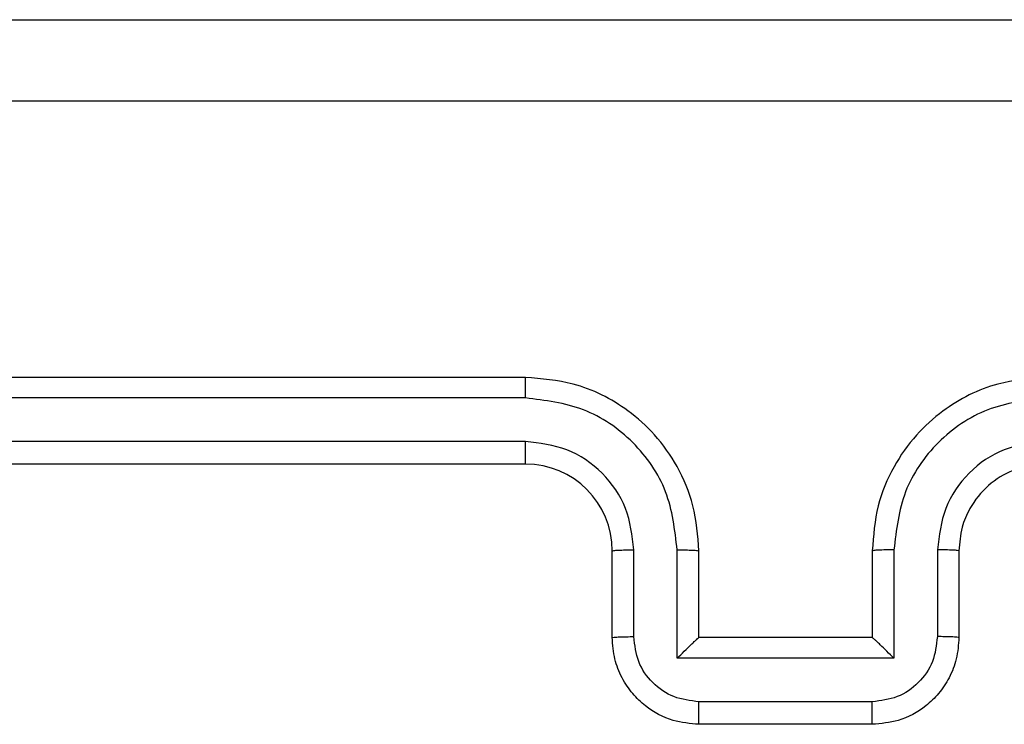
# Model space of a CAD drawing. Units: millimetres. Extents: x -4534 to 380264, y -3372 to 5791.
# Drawn here: x -789 to -766, y 3566 to 3582 of the extents above; entities that cross this region are included whole.
import ezdxf

# ---------------------------------------------------------------- set-up
doc = ezdxf.new("R2010")
doc.units = ezdxf.units.MM
doc.layers.add('Toestel 2D', color=7, linetype='Continuous', lineweight=20)

# ---------------------------------------------------------------- blocks, each defined once
blk = doc.blocks.new('1439')
at = {"color": 7, "linetype": 'Continuous', "lineweight": 25}
for p, q in [((792.3149, 418.5984), (789.3149, 418.5984)), ((792.3145, 418.551), (789.3125, 418.551)), ((792.3145, 418.4509), (789.3125, 418.4509)), ((792.3149, 418.3984), (789.3149, 418.3984)), ((792.5149, 417.9984), (792.5149, 418.1984)), ((792.5647, 418.0006), (792.5647, 418.2007)), ((792.6647, 417.9506), (792.6647, 418.2007)), ((792.7149, 417.9984), (792.7149, 418.1984)), ((793.1149, 418.1984), (793.1149, 417.9984)), ((793.165, 418.2007), (793.165, 417.9506)), ((793.2651, 418.2007), (793.2651, 418.0006)), ((793.3149, 418.1984), (793.3149, 417.9984)), ((792.7149, 417.9984), (792.7148, 417.9984)), ((793.1149, 417.9984), (792.7149, 417.9984)), ((793.1149, 417.9984), (793.1149, 417.9984)), ((793.165, 417.9506), (792.6647, 417.9506)), ((793.115, 417.8505), (792.7148, 417.8505)), ((793.1149, 417.7984), (792.7149, 417.7984))]:
    blk.add_line(p, q, dxfattribs=at)
blk.add_arc((792.3149, 418.1984), 0.2, 360, 90, dxfattribs=at)
for points, knots in [([(788.8899, 419.4234), (789.7839, 419.4234), (791.5721, 419.4234), (794.2577, 419.4234), (796.0459, 419.4234), (796.9399, 419.4234)], [0, 0, 0, 0, 0.333296, 0.666701, 1, 1, 1, 1]), ([(796.9506, 419.2357), (796.0542, 419.2357), (794.2613, 419.2356), (791.5685, 419.2356), (789.7756, 419.2357), (788.8792, 419.2357)], [0, 0, 0, 0, 0.333336, 0.666664, 1, 1, 1, 1]), ([(792.3145, 418.551), (792.3145, 418.5573), (792.3145, 418.5698), (792.3146, 418.5855), (792.3147, 418.5962), (792.3148, 418.5977), (792.3149, 418.5984)], [0, 0, 0, 0, 0.25015, 0.500045, 0.749929, 1, 1, 1, 1]), ([(792.7149, 418.1984), (792.7122, 418.2336), (792.7071, 418.3013), (792.6686, 418.3925), (792.6162, 418.4664), (792.5382, 418.5364), (792.4359, 418.5886), (792.3519, 418.5954), (792.3149, 418.5984)], [0, 0, 0, 0, 0.167928, 0.323661, 0.467186, 0.59849, 0.82351, 1, 1, 1, 1]), ([(793.5149, 418.5984), (793.4777, 418.5954), (793.3933, 418.5885), (793.2909, 418.536), (793.2131, 418.4657), (793.1609, 418.3919), (793.1227, 418.3009), (793.1175, 418.2334), (793.1149, 418.1984)], [0, 0, 0, 0, 0.177609, 0.403002, 0.534212, 0.677456, 0.832724, 1, 1, 1, 1]), ([(792.6647, 418.2007), (792.6594, 418.2466), (792.6488, 418.3383), (792.568, 418.4541), (792.4519, 418.5342), (792.3603, 418.5454), (792.3145, 418.551)], [0, 0, 0, 0, 0.250454, 0.500144, 0.750095, 1, 1, 1, 1]), ([(793.5153, 418.551), (793.4695, 418.5454), (793.3779, 418.5342), (793.2618, 418.4542), (793.181, 418.3383), (793.1704, 418.2466), (793.165, 418.2007)], [0, 0, 0, 0, 0.249904, 0.499849, 0.749541, 1, 1, 1, 1]), ([(792.5647, 418.2007), (792.5609, 418.2335), (792.5532, 418.299), (792.4955, 418.3817), (792.4126, 418.4389), (792.3472, 418.4469), (792.3145, 418.4509)], [0, 0, 0, 0, 0.250455, 0.50015, 0.750098, 1, 1, 1, 1]), ([(792.3149, 418.3984), (792.3149, 418.3986), (792.3148, 418.399), (792.3147, 418.4022), (792.3147, 418.4071), (792.3146, 418.4137), (792.3146, 418.4218), (792.3145, 418.4309), (792.3145, 418.4408), (792.3145, 418.4475), (792.3145, 418.4509)], [0, 0, 0, 0, 0.124877, 0.250193, 0.375213, 0.500005, 0.624755, 0.7498, 0.874957, 1, 1, 1, 1]), ([(793.5153, 418.4509), (793.4825, 418.4471), (793.4169, 418.4394), (793.3342, 418.3817), (793.277, 418.2987), (793.2691, 418.2334), (793.2651, 418.2007)], [0, 0, 0, 0, 0.2504324, 0.5001233, 0.7500635, 1, 1, 1, 1]), ([(793.5149, 418.3984), (793.4892, 418.3955), (793.4412, 418.3902), (793.3801, 418.3511), (793.3416, 418.3034), (793.319, 418.2507), (793.3163, 418.2168), (793.3149, 418.1984)], [0, 0, 0, 0, 0.244434, 0.457338, 0.675441, 0.824545, 1, 1, 1, 1]), ([(792.5149, 418.1984), (792.5157, 418.1987), (792.5172, 418.1993), (792.5286, 418.2001), (792.5451, 418.2006), (792.5581, 418.2007), (792.5647, 418.2007)], [0, 0, 0, 0, 0.250182, 0.499855, 0.74979, 1, 1, 1, 1]), ([(792.6647, 418.2007), (792.6713, 418.2007), (792.6844, 418.2006), (792.701, 418.2001), (792.7125, 418.1993), (792.7141, 418.1987), (792.7149, 418.1984)], [0, 0, 0, 0, 0.250158, 0.500136, 0.750061, 1, 1, 1, 1]), ([(793.165, 418.2007), (793.1585, 418.2007), (793.1454, 418.2006), (793.1287, 418.2001), (793.1172, 418.1993), (793.1157, 418.1987), (793.1149, 418.1984)], [0, 0, 0, 0, 0.2501491, 0.4998931, 0.7497753, 1, 1, 1, 1]), ([(793.3149, 418.1984), (793.3141, 418.1987), (793.3126, 418.1993), (793.3012, 418.2001), (793.2847, 418.2006), (793.2716, 418.2007), (793.2651, 418.2007)], [0, 0, 0, 0, 0.250121, 0.500018, 0.749781, 1, 1, 1, 1]), ([(792.5149, 417.9984), (792.5159, 417.9987), (792.5178, 417.9994), (792.531, 418.0001), (792.5474, 418.0005), (792.5589, 418.0006), (792.5647, 418.0006)], [0, 0, 0, 0, 0.279789, 0.559083, 0.779454, 1, 1, 1, 1]), ([(792.7149, 417.7984), (792.6948, 417.8002), (792.6505, 417.8041), (792.5982, 417.8328), (792.5604, 417.869), (792.5359, 417.9056), (792.5184, 417.9496), (792.5161, 417.9818), (792.5149, 417.9984)], [0, 0, 0, 0, 0.192248, 0.422509, 0.552508, 0.692094, 0.841259, 1, 1, 1, 1]), ([(792.7148, 417.8505), (792.6951, 417.8529), (792.6559, 417.8577), (792.6061, 417.892), (792.5715, 417.9416), (792.5669, 417.9809), (792.5647, 418.0006)], [0, 0, 0, 0, 0.249902, 0.49985, 0.749545, 1, 1, 1, 1]), ([(792.6647, 417.9506), (792.6702, 417.9561), (792.6813, 417.967), (792.6948, 417.9802), (792.7042, 417.9891), (792.7099, 417.9944), (792.7137, 417.9978), (792.7145, 417.9982), (792.7148, 417.9984)], [0, 0, 0, 0, 0.251463, 0.502413, 0.646449, 0.77551, 0.892448, 1, 1, 1, 1]), ([(793.3149, 417.9984), (793.3137, 417.9819), (793.3114, 417.9497), (793.294, 417.9058), (793.2696, 417.8693), (793.2319, 417.833), (793.1795, 417.8041), (793.1351, 417.8002), (793.1149, 417.7984)], [0, 0, 0, 0, 0.15821, 0.307001, 0.446358, 0.576282, 0.806845, 1, 1, 1, 1]), ([(793.165, 417.9506), (793.1595, 417.956), (793.1485, 417.967), (793.135, 417.9801), (793.1256, 417.9892), (793.1199, 417.9944), (793.1161, 417.9978), (793.1153, 417.9982), (793.1149, 417.9984)], [0, 0, 0, 0, 0.251468, 0.502491, 0.646475, 0.775748, 0.892465, 1, 1, 1, 1]), ([(793.2651, 418.0006), (793.2628, 417.9809), (793.2583, 417.9416), (793.2236, 417.892), (793.1739, 417.8577), (793.1346, 417.8529), (793.115, 417.8505)], [0, 0, 0, 0, 0.250458, 0.500154, 0.750096, 1, 1, 1, 1]), ([(793.3149, 417.9984), (793.3139, 417.9987), (793.312, 417.9994), (793.2988, 418.0001), (793.2823, 418.0005), (793.2708, 418.0006), (793.2651, 418.0006)], [0, 0, 0, 0, 0.279748, 0.559037, 0.779434, 1, 1, 1, 1]), ([(792.7149, 417.7984), (792.7149, 417.7986), (792.7149, 417.799), (792.7148, 417.8022), (792.7148, 417.807), (792.7148, 417.8136), (792.7148, 417.8215), (792.7148, 417.8306), (792.7148, 417.8404), (792.7148, 417.8471), (792.7148, 417.8505)], [0, 0, 0, 0, 0.125189, 0.250159, 0.375252, 0.499949, 0.624823, 0.749834, 0.874973, 1, 1, 1, 1]), ([(793.1149, 417.7984), (793.1149, 417.7986), (793.1149, 417.799), (793.1149, 417.8022), (793.115, 417.807), (793.115, 417.8136), (793.115, 417.8216), (793.115, 417.8306), (793.115, 417.8404), (793.115, 417.8471), (793.115, 417.8505)], [0, 0, 0, 0, 0.124901, 0.25016, 0.375261, 0.499961, 0.624665, 0.749815, 0.874961, 1, 1, 1, 1])]:
    blk.add_open_spline(points, degree=3, knots=knots, dxfattribs=at)
blk = doc.blocks.new('VPL-03-WD1439')
at = {"layer": 'Toestel 2D', "xscale": 10, "yscale": 10, "zscale": 10}
blk.add_blockref('1439', (-8700.442, -612.165), dxfattribs=at)

msp = doc.modelspace()

# ---------------------------------------------------------------- block references
msp.add_blockref('VPL-03-WD1439', (0, 0))

doc.saveas('drawing.dxf')
